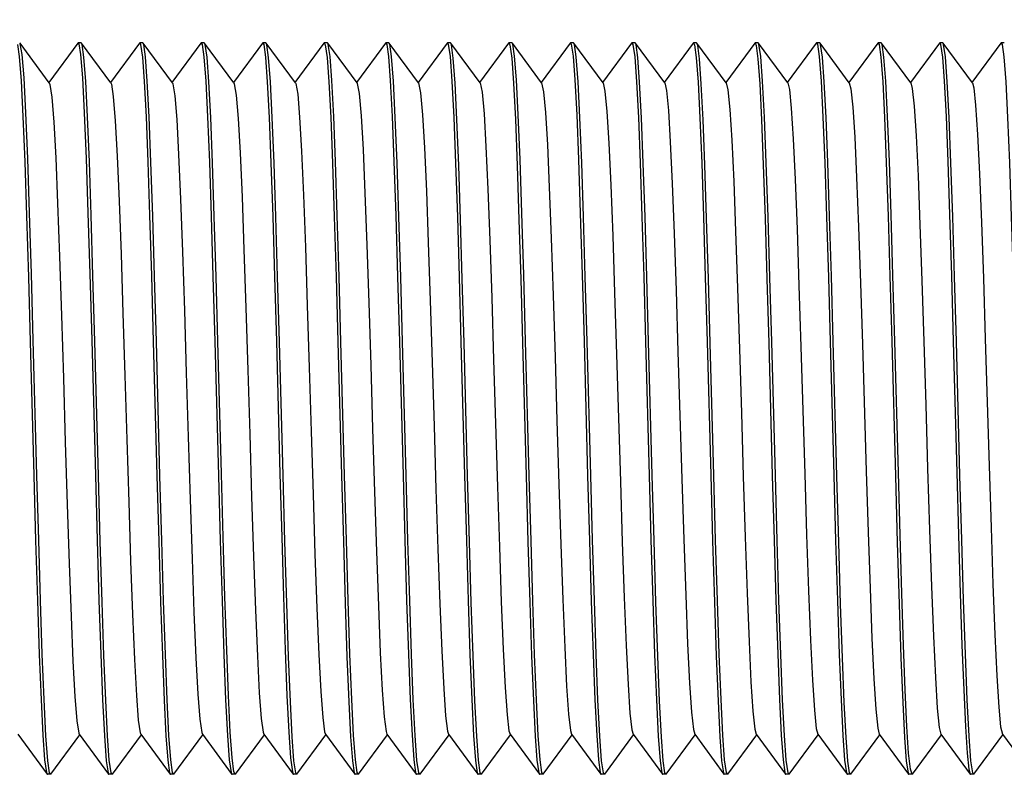
# Model space of a CAD drawing. Units: inches. Extents: x 0.4 to 16.6, y 0.6 to 10.4.
# Drawn here: x 7.1 to 7.7, y 8.2 to 8.7 of the extents above; entities that cross this region are included whole.
import ezdxf

# ---------------------------------------------------------------- set-up
doc = ezdxf.new("R2010")
doc.units = ezdxf.units.IN
doc.header["$LTSCALE"] = 0.935
doc.header["$MEASUREMENT"] = 0
doc.layers.get('0').update_dxf_attribs({"linetype": 'CONTINUOUS'})
doc.layers.add('AXIS', color=7, linetype='CONTINUOUS')
doc.layers.add('SCHEME_DIMS', color=7, linetype='CONTINUOUS')
doc.dimstyles.new('DIMSTYLE_1', dxfattribs={"dimtxt": 0.1, "dimasz": 0.1875, "dimexe": 0.125, "dimexo": 0.0625, "dimgap": 0.1, "dimtad": 0, "dimtih": 1, "dimtoh": 1, "dimdec": 3, "dimzin": 4, "dimdsep": 46, "dimtxsty": 'STANDARD', "dimblk": '_FILLED', "dimblk1": '_FILLED', "dimblk2": '_FILLED', "dimcen": 0.09, "dimadec": 3, "dimazin": 1, "dimtp": 0.001, "dimtm": 0.001, "dimtfac": 1, "dimtdec": 3, "dimtofl": 0, "dimtmove": 0, "dimatfit": 3, "dimldrblk": '_FILLED', "dimfxl": 1, "dimtolj": 1, "dimtzin": 4, "dimarcsym": 0})

# ---------------------------------------------------------------- blocks, each defined once
blk = doc.blocks.new('_FILLED')
at = {"color": 0, "linetype": 'BYBLOCK'}
blk.add_solid([(0, 0), (-1, 0.1667), (-1, -0.1667)], dxfattribs=at)
blk = doc.blocks.new('*D2')
at = {"layer": 'SCHEME_DIMS', "color": 7, "linetype": 'CONTINUOUS'}
for p, q in [((6.66698, 8.74954), (6.66698, 9.38186)), ((8.24966, 8.75702), (8.24966, 9.38186)), ((6.66698, 9.25686), (7.05832, 9.25686)), ((8.24966, 9.25686), (7.85832, 9.25686))]:
    blk.add_line(p, q, dxfattribs=at)
at = {"layer": 'SCHEME_DIMS', "color": 7, "linetype": 'CONTINUOUS', "xscale": 0.1875, "yscale": 0.1875, "zscale": 0.1875, "rotation": 180}
blk.add_blockref('_FILLED', (6.66698, 9.25686), dxfattribs=at)
at = {"layer": 'SCHEME_DIMS', "color": 7, "linetype": 'CONTINUOUS', "xscale": 0.1875, "yscale": 0.1875, "zscale": 0.1875}
blk.add_blockref('_FILLED', (8.24966, 9.25686), dxfattribs=at)
at = {"layer": 'SCHEME_DIMS', "color": 7, "linetype": 'CONTINUOUS', "insert": (7.35832, 9.30686), "char_height": 0.1, "width": 0.6, "attachment_point": 2, "line_spacing_factor": 0.9}
blk.add_mtext('40,2\\P[1.58]', dxfattribs=at)

msp = doc.modelspace()

# ---------------------------------------------------------------- linework, layer by layer
at = {"color": 7, "linetype": 'CONTINUOUS'}
for p, q in [((7.09792, 8.71405), (7.09769, 8.71421)), ((7.11665, 8.68864), (7.09792, 8.71405)), ((7.13487, 8.71405), (7.11632, 8.68888)), ((7.13487, 8.71405), (7.13509, 8.71421)), ((7.13509, 8.71421), (7.13549, 8.71374)), ((7.13729, 8.71405), (7.13706, 8.71421)), ((7.15602, 8.68864), (7.13729, 8.71405)), ((7.17424, 8.71405), (7.15569, 8.68888)), ((7.17424, 8.71405), (7.17446, 8.71421)), ((7.17446, 8.71421), (7.17505, 8.71316)), ((7.17666, 8.71405), (7.17643, 8.71421)), ((7.19539, 8.68864), (7.17666, 8.71405)), ((7.21361, 8.71405), (7.19506, 8.68888)), ((7.21361, 8.71405), (7.21383, 8.71421)), ((7.21383, 8.71421), (7.21441, 8.71321)), ((7.21603, 8.71405), (7.2158, 8.71421)), ((7.23476, 8.68864), (7.21603, 8.71405)), ((7.25298, 8.71405), (7.23443, 8.68888)), ((7.25298, 8.71405), (7.2532, 8.71421)), ((7.2532, 8.71421), (7.25378, 8.71321)), ((7.2554, 8.71405), (7.25517, 8.71421)), ((7.27413, 8.68864), (7.2554, 8.71405)), ((7.29235, 8.71405), (7.2738, 8.68888)), ((7.29235, 8.71405), (7.29257, 8.71421)), ((7.29257, 8.71421), (7.29319, 8.71308)), ((7.29477, 8.71405), (7.29454, 8.71421)), ((7.3135, 8.68864), (7.29477, 8.71405)), ((7.33172, 8.71405), (7.31317, 8.68888)), ((7.33172, 8.71405), (7.33194, 8.71421)), ((7.33194, 8.71421), (7.3325, 8.71329)), ((7.33414, 8.71405), (7.33391, 8.71421)), ((7.35287, 8.68864), (7.33414, 8.71405)), ((7.37109, 8.71405), (7.35254, 8.68888)), ((7.37109, 8.71405), (7.37131, 8.71421)), ((7.37131, 8.71421), (7.37184, 8.71337)), ((7.37351, 8.71405), (7.37328, 8.71421)), ((7.39224, 8.68864), (7.37351, 8.71405)), ((7.41046, 8.71405), (7.39191, 8.68888)), ((7.41046, 8.71405), (7.41068, 8.71421)), ((7.41068, 8.71421), (7.41133, 8.71295)), ((7.41288, 8.71405), (7.41265, 8.71421)), ((7.43161, 8.68864), (7.41288, 8.71405)), ((7.44983, 8.71405), (7.43128, 8.68888)), ((7.44983, 8.71405), (7.45005, 8.71421)), ((7.45005, 8.71421), (7.45059, 8.71335)), ((7.45225, 8.71405), (7.45202, 8.71421)), ((7.47098, 8.68864), (7.45225, 8.71405)), ((7.4892, 8.71405), (7.47065, 8.68888)), ((7.4892, 8.71405), (7.48942, 8.71421)), ((7.48942, 8.71421), (7.48999, 8.71325)), ((7.49162, 8.71405), (7.49139, 8.71421)), ((7.51035, 8.68864), (7.49162, 8.71405)), ((7.52857, 8.71405), (7.51002, 8.68888)), ((7.52857, 8.71405), (7.5288, 8.71421)), ((7.5288, 8.71421), (7.52941, 8.71308)), ((7.53099, 8.71405), (7.53076, 8.71421)), ((7.54972, 8.68864), (7.53099, 8.71405)), ((7.56794, 8.71405), (7.54939, 8.68888)), ((7.56794, 8.71405), (7.56816, 8.71421)), ((7.56816, 8.71421), (7.56889, 8.71262)), ((7.57036, 8.71405), (7.57013, 8.71421)), ((7.58909, 8.68864), (7.57036, 8.71405)), ((7.60731, 8.71405), (7.58876, 8.68888)), ((7.60731, 8.71405), (7.60753, 8.71421)), ((7.60753, 8.71421), (7.60807, 8.71335)), ((7.60973, 8.71405), (7.6095, 8.71421)), ((7.62846, 8.68864), (7.60973, 8.71405)), ((7.64668, 8.71405), (7.62813, 8.68888)), ((7.64668, 8.71405), (7.6469, 8.71421)), ((7.6469, 8.71421), (7.64751, 8.71312)), ((7.6491, 8.71405), (7.64887, 8.71421)), ((7.66783, 8.68864), (7.6491, 8.71405)), ((7.68605, 8.71405), (7.6675, 8.68888)), ((7.68605, 8.71405), (7.68627, 8.71421)), ((7.68627, 8.71421), (7.68686, 8.71318)), ((7.68847, 8.71405), (7.68824, 8.71421)), ((7.7072, 8.68864), (7.68847, 8.71405)), ((7.72542, 8.71405), (7.70687, 8.68888)), ((7.72542, 8.71405), (7.72564, 8.71421)), ((7.72564, 8.71421), (7.7262, 8.71328)), ((7.09645, 8.27206), (7.11518, 8.24664)), ((7.1176, 8.24664), (7.13615, 8.27181)), ((7.13582, 8.27206), (7.15455, 8.24664)), ((7.15697, 8.24664), (7.17552, 8.27181)), ((7.17519, 8.27206), (7.19392, 8.24664)), ((7.19634, 8.24664), (7.21489, 8.27181)), ((7.21456, 8.27206), (7.23307, 8.24694)), ((7.23572, 8.24664), (7.25426, 8.27181)), ((7.25344, 8.27338), (7.25393, 8.27206)), ((7.25393, 8.27206), (7.27266, 8.24664)), ((7.27509, 8.24664), (7.29363, 8.27181)), ((7.2933, 8.27206), (7.31203, 8.24664)), ((7.31446, 8.24664), (7.333, 8.27181)), ((7.33267, 8.27206), (7.3514, 8.24664)), ((7.35383, 8.24664), (7.37237, 8.27181)), ((7.37204, 8.27206), (7.39077, 8.24664)), ((7.3932, 8.24664), (7.41174, 8.27181)), ((7.41141, 8.27206), (7.43014, 8.24664)), ((7.43257, 8.24664), (7.45111, 8.27181)), ((7.45078, 8.27206), (7.46951, 8.24664)), ((7.47194, 8.24664), (7.49048, 8.27181)), ((7.49015, 8.27206), (7.50888, 8.24664)), ((7.51131, 8.24664), (7.52985, 8.27181)), ((7.52952, 8.27206), (7.54825, 8.24664)), ((7.55068, 8.24664), (7.56922, 8.27181)), ((7.56889, 8.27206), (7.58762, 8.24664)), ((7.59005, 8.24664), (7.60859, 8.27181)), ((7.60826, 8.27206), (7.62699, 8.24664)), ((7.62942, 8.24664), (7.64796, 8.27181)), ((7.64763, 8.27206), (7.66636, 8.24664)), ((7.66879, 8.24664), (7.68733, 8.27181)), ((7.687, 8.27206), (7.70573, 8.24664)), ((7.70816, 8.24664), (7.7267, 8.27181)), ((7.72637, 8.27206), (7.7451, 8.24664)), ((7.11518, 8.24664), (7.11541, 8.24649)), ((7.11738, 8.24649), (7.11684, 8.24734)), ((7.1176, 8.24664), (7.11738, 8.24649)), ((7.15455, 8.24664), (7.15478, 8.24649)), ((7.15675, 8.24649), (7.15616, 8.24752)), ((7.15697, 8.24664), (7.15675, 8.24649)), ((7.19392, 8.24664), (7.19415, 8.24649)), ((7.19612, 8.24649), (7.19551, 8.24759)), ((7.19634, 8.24664), (7.19612, 8.24649)), ((7.23329, 8.24664), (7.23352, 8.24649)), ((7.23549, 8.24649), (7.23474, 8.24817)), ((7.23572, 8.24664), (7.23549, 8.24649)), ((7.27214, 8.24817), (7.27266, 8.24664)), ((7.27266, 8.24664), (7.27289, 8.24649)), ((7.27486, 8.24649), (7.2743, 8.24742)), ((7.27509, 8.24664), (7.27486, 8.24649)), ((7.31203, 8.24664), (7.31226, 8.24649)), ((7.31423, 8.24649), (7.31362, 8.24758)), ((7.31446, 8.24664), (7.31423, 8.24649)), ((7.3514, 8.24664), (7.35163, 8.24649)), ((7.3536, 8.24649), (7.35304, 8.24741)), ((7.35383, 8.24664), (7.3536, 8.24649)), ((7.39077, 8.24664), (7.391, 8.24649)), ((7.39297, 8.24649), (7.39238, 8.24752)), ((7.3932, 8.24664), (7.39297, 8.24649)), ((7.43014, 8.24664), (7.43037, 8.24649)), ((7.43234, 8.24649), (7.43173, 8.24757)), ((7.43257, 8.24664), (7.43234, 8.24649)), ((7.46951, 8.24664), (7.46974, 8.24649)), ((7.47171, 8.24649), (7.47117, 8.24734)), ((7.47194, 8.24664), (7.47171, 8.24649)), ((7.50888, 8.24664), (7.50911, 8.24649)), ((7.51108, 8.24649), (7.51052, 8.24741)), ((7.51131, 8.24664), (7.51108, 8.24649)), ((7.54825, 8.24664), (7.54848, 8.24649)), ((7.55045, 8.24649), (7.54983, 8.24761)), ((7.55068, 8.24664), (7.55045, 8.24649)), ((7.58762, 8.24664), (7.58785, 8.24649)), ((7.58982, 8.24649), (7.58925, 8.24745)), ((7.59005, 8.24664), (7.58982, 8.24649)), ((7.62699, 8.24664), (7.62722, 8.24649)), ((7.62919, 8.24649), (7.62865, 8.24734)), ((7.62942, 8.24664), (7.62919, 8.24649)), ((7.66636, 8.24664), (7.66659, 8.24649)), ((7.66856, 8.24649), (7.66751, 8.24972)), ((7.66879, 8.24664), (7.66856, 8.24649)), ((7.70573, 8.24664), (7.70596, 8.24649)), ((7.70793, 8.24649), (7.7074, 8.24733)), ((7.70816, 8.24664), (7.70793, 8.24649))]:
    msp.add_line(p, q, dxfattribs=at)
for points in [[(7.09627, 8.7133), (7.09743, 8.70562), (7.0986, 8.69004), (7.09977, 8.66711), (7.10093, 8.63812), (7.10209, 8.60355), (7.10326, 8.5645), (7.10442, 8.523)], [(7.10635, 8.52418), (7.10517, 8.56655), (7.10399, 8.60565), (7.10281, 8.64042), (7.10163, 8.66948), (7.10045, 8.69193), (7.09927, 8.70682), (7.09809, 8.71374), (7.09792, 8.71405)], [(7.13549, 8.71374), (7.13667, 8.70682), (7.13785, 8.69193), (7.13903, 8.66948), (7.14021, 8.64042), (7.14139, 8.60565), (7.14257, 8.56655), (7.14375, 8.52418)], [(7.14806, 8.43732), (7.14575, 8.52337), (7.14457, 8.56534), (7.14341, 8.60409), (7.14226, 8.63815), (7.14111, 8.667), (7.13996, 8.68966), (7.13881, 8.70518), (7.13765, 8.71316), (7.13729, 8.71405)], [(7.17505, 8.71316), (7.17621, 8.70518), (7.17736, 8.68966), (7.17852, 8.667), (7.17967, 8.63815), (7.18081, 8.60409), (7.18198, 8.56534), (7.18315, 8.52337)], [(7.18743, 8.43746), (7.18512, 8.52331), (7.18396, 8.56485), (7.1828, 8.60344), (7.18164, 8.63793), (7.18049, 8.66694), (7.17933, 8.68971), (7.17817, 8.70526), (7.17701, 8.71321), (7.17666, 8.71405)], [(7.21441, 8.71321), (7.21557, 8.70526), (7.21673, 8.68971), (7.21789, 8.66694), (7.21904, 8.63793), (7.2202, 8.60344), (7.22136, 8.56485), (7.22252, 8.52331)], [(7.22449, 8.52319), (7.22333, 8.56462), (7.22218, 8.60312), (7.22102, 8.63756), (7.21988, 8.6665), (7.21872, 8.68929), (7.21755, 8.70517), (7.21638, 8.71321), (7.21603, 8.71405)], [(7.25378, 8.71321), (7.25495, 8.70517), (7.25612, 8.68929), (7.25728, 8.6665), (7.25843, 8.63756), (7.25958, 8.60312), (7.26074, 8.56462), (7.26189, 8.52319)], [(7.26617, 8.43751), (7.26386, 8.52315), (7.26271, 8.56454), (7.26156, 8.603), (7.2604, 8.63743), (7.25925, 8.66644), (7.25809, 8.68928), (7.25694, 8.70495), (7.25579, 8.71308), (7.2554, 8.71405)], [(7.29319, 8.71308), (7.29434, 8.70495), (7.29549, 8.68928), (7.29665, 8.66644), (7.2978, 8.63743), (7.29896, 8.603), (7.30011, 8.56454), (7.30126, 8.52315)], [(7.30554, 8.43753), (7.30324, 8.52297), (7.30207, 8.56467), (7.3009, 8.60381), (7.29974, 8.63837), (7.29858, 8.66728), (7.29741, 8.69012), (7.29625, 8.70562), (7.2951, 8.71329), (7.29477, 8.71405)], [(7.3325, 8.71329), (7.33365, 8.70562), (7.33481, 8.69012), (7.33598, 8.66728), (7.33714, 8.63837), (7.3383, 8.60381), (7.33948, 8.56467), (7.34064, 8.52297)], [(7.34491, 8.43752), (7.3426, 8.52306), (7.34145, 8.56432), (7.3403, 8.60291), (7.33914, 8.63738), (7.33799, 8.66652), (7.3368, 8.68975), (7.33562, 8.70562), (7.33444, 8.71337), (7.33414, 8.71405)], [(7.37184, 8.71337), (7.37302, 8.70562), (7.37421, 8.68975), (7.37539, 8.66652), (7.37654, 8.63738), (7.3777, 8.60291), (7.37886, 8.56432), (7.38001, 8.52306), (7.38231, 8.43752)], [(7.37972, 8.60111), (7.37857, 8.63579), (7.37741, 8.66521), (7.37625, 8.68846), (7.37509, 8.7045), (7.37393, 8.71295), (7.37351, 8.71405)], [(7.41133, 8.71295), (7.4125, 8.7045), (7.41365, 8.68846), (7.41481, 8.66521), (7.41597, 8.63579), (7.41713, 8.60111)], [(7.42365, 8.43741), (7.42133, 8.52357), (7.42015, 8.566), (7.41896, 8.60532), (7.4178, 8.63963), (7.41665, 8.66822), (7.41549, 8.69057), (7.41434, 8.70574), (7.41319, 8.71335), (7.41288, 8.71405)], [(7.45059, 8.71335), (7.45174, 8.70574), (7.4529, 8.69057), (7.45405, 8.66822), (7.4552, 8.63963), (7.45636, 8.60532), (7.45755, 8.566), (7.45873, 8.52357)], [(7.46302, 8.43764), (7.46071, 8.52319), (7.45956, 8.56462), (7.4584, 8.60311), (7.45725, 8.63755), (7.4561, 8.66648), (7.45494, 8.68936), (7.45376, 8.70526), (7.45259, 8.71325), (7.45225, 8.71405)], [(7.48999, 8.71325), (7.49116, 8.70526), (7.49234, 8.68936), (7.4935, 8.66648), (7.49465, 8.63755), (7.4958, 8.60311), (7.49696, 8.56462), (7.49811, 8.52319)], [(7.50238, 8.43771), (7.50008, 8.52313), (7.49893, 8.56452), (7.49778, 8.60297), (7.49662, 8.63739), (7.49547, 8.66637), (7.49432, 8.68913), (7.49317, 8.70489), (7.49201, 8.71308), (7.49162, 8.71405)], [(7.52941, 8.71308), (7.53057, 8.70489), (7.53172, 8.68913), (7.53287, 8.66637), (7.53402, 8.63739), (7.53518, 8.60297), (7.53633, 8.56452), (7.53748, 8.52313)], [(7.54176, 8.43756), (7.53948, 8.52219), (7.53833, 8.56333), (7.53718, 8.60198), (7.53603, 8.63623), (7.5349, 8.66499), (7.53376, 8.68798), (7.53262, 8.70402), (7.53149, 8.71262), (7.53099, 8.71405)], [(7.56889, 8.71262), (7.57002, 8.70402), (7.57116, 8.68798), (7.5723, 8.66499), (7.57344, 8.63623), (7.57458, 8.60198), (7.57573, 8.56333), (7.57688, 8.52219), (7.57916, 8.43756)], [(7.58113, 8.43751), (7.57882, 8.52305), (7.57767, 8.56431), (7.57651, 8.60305), (7.57536, 8.63756), (7.5742, 8.66667), (7.57302, 8.68983), (7.57184, 8.70562), (7.57067, 8.71335), (7.57036, 8.71405)], [(7.60807, 8.71335), (7.60924, 8.70562), (7.61042, 8.68983), (7.6116, 8.66667), (7.61276, 8.63756), (7.61392, 8.60305), (7.61508, 8.56431), (7.61623, 8.52305), (7.61853, 8.43751)], [(7.62051, 8.43713), (7.61819, 8.52328), (7.61703, 8.56496), (7.61587, 8.60338), (7.61472, 8.63767), (7.61357, 8.66664), (7.61241, 8.68942), (7.61126, 8.70504), (7.61011, 8.71312), (7.60973, 8.71405)], [(7.64751, 8.71312), (7.64866, 8.70504), (7.64982, 8.68942), (7.65097, 8.66664), (7.65212, 8.63767), (7.65328, 8.60338), (7.65443, 8.56496), (7.65559, 8.52328), (7.65791, 8.43713)], [(7.65756, 8.52337), (7.65638, 8.56547), (7.65521, 8.60441), (7.65406, 8.63847), (7.65292, 8.66721), (7.65176, 8.68979), (7.65061, 8.70523), (7.64946, 8.71318), (7.6491, 8.71405)], [(7.68686, 8.71318), (7.68802, 8.70523), (7.68916, 8.68979), (7.69032, 8.66721), (7.69146, 8.63847), (7.69261, 8.60441), (7.69378, 8.56547), (7.69496, 8.52337)], [(7.69924, 8.43763), (7.69693, 8.52318), (7.69578, 8.5646), (7.69462, 8.60308), (7.69347, 8.63752), (7.69232, 8.66644), (7.69115, 8.68944), (7.68997, 8.70535), (7.6888, 8.71328), (7.68847, 8.71405)], [(7.7262, 8.71328), (7.72737, 8.70535), (7.72855, 8.68944), (7.72972, 8.66644), (7.73087, 8.63752), (7.73203, 8.60308), (7.73318, 8.5646), (7.73433, 8.52318)], [(7.11665, 8.68864), (7.11705, 8.68767), (7.11828, 8.67946), (7.11951, 8.66361), (7.12073, 8.64074), (7.12196, 8.61172), (7.12319, 8.57767), (7.12442, 8.53988), (7.12565, 8.49981), (7.12688, 8.459), (7.12811, 8.41901), (7.12934, 8.38136), (7.13056, 8.34751), (7.13179, 8.31876), (7.13302, 8.29619), (7.13425, 8.28069), (7.13548, 8.27283), (7.13582, 8.27206)], [(7.15602, 8.68864), (7.15637, 8.68784), (7.1576, 8.67995), (7.15882, 8.66441), (7.16005, 8.64182), (7.16128, 8.61303), (7.16251, 8.57916), (7.16374, 8.5415), (7.16497, 8.5015), (7.1662, 8.46069), (7.16743, 8.42063), (7.16865, 8.38286), (7.16988, 8.34882), (7.17111, 8.31983), (7.17234, 8.29699), (7.17357, 8.28118), (7.1748, 8.273), (7.17519, 8.27206)], [(7.19539, 8.68864), (7.19569, 8.688), (7.19692, 8.68044), (7.19814, 8.6652), (7.19937, 8.64288), (7.2006, 8.61434), (7.20183, 8.58065), (7.20306, 8.54312), (7.20429, 8.50319), (7.20552, 8.46238), (7.20674, 8.42225), (7.20797, 8.38436), (7.2092, 8.35014), (7.21043, 8.32092), (7.21166, 8.2978), (7.21289, 8.28169), (7.21412, 8.27318), (7.21456, 8.27206)], [(7.23476, 8.68864), (7.23501, 8.68814), (7.23623, 8.6809), (7.23746, 8.66598), (7.23869, 8.64394), (7.23992, 8.61563), (7.24115, 8.58213), (7.24238, 8.54474), (7.24361, 8.50487), (7.24484, 8.46407), (7.24606, 8.42388), (7.24729, 8.38587), (7.24852, 8.35147), (7.24975, 8.32202), (7.25098, 8.29863), (7.25221, 8.28221), (7.25344, 8.27338)], [(7.27413, 8.68864), (7.27432, 8.68827), (7.27555, 8.68136), (7.27678, 8.66675), (7.27801, 8.64499), (7.27924, 8.61692), (7.28047, 8.58361), (7.2817, 8.54635), (7.28293, 8.50655), (7.28415, 8.46576), (7.28538, 8.42552), (7.28661, 8.38738), (7.28784, 8.35281), (7.28907, 8.32312), (7.2903, 8.29947), (7.29153, 8.28274), (7.29276, 8.27359), (7.2933, 8.27206)], [(7.3135, 8.68864), (7.31364, 8.68839), (7.31487, 8.6818), (7.3161, 8.6675), (7.31733, 8.64602), (7.31856, 8.61819), (7.31979, 8.58508), (7.32102, 8.54795), (7.32224, 8.50824), (7.32347, 8.46745), (7.3247, 8.42716), (7.32593, 8.3889), (7.32716, 8.35415), (7.32839, 8.32424), (7.32962, 8.30031), (7.33085, 8.28329), (7.33207, 8.27381), (7.33267, 8.27206)], [(7.35287, 8.68864), (7.35419, 8.68223), (7.35542, 8.66824), (7.35665, 8.64704), (7.35788, 8.61946), (7.35911, 8.58654), (7.36034, 8.54955), (7.36156, 8.50991), (7.36279, 8.46914), (7.36402, 8.4288), (7.36525, 8.39043), (7.36648, 8.35551), (7.36771, 8.32537), (7.36894, 8.30118), (7.37016, 8.28385), (7.37139, 8.27405), (7.37204, 8.27206)], [(7.39224, 8.68864), (7.39351, 8.68265), (7.39474, 8.66897), (7.39597, 8.64806), (7.3972, 8.62072), (7.39843, 8.588)], [(7.43161, 8.68864), (7.43283, 8.68305), (7.43406, 8.66968), (7.43529, 8.64906), (7.43652, 8.62197), (7.43774, 8.58945), (7.43897, 8.55274), (7.4402, 8.51327), (7.44143, 8.47253), (7.44266, 8.43209), (7.44389, 8.3935), (7.44512, 8.35824), (7.44635, 8.32766), (7.44757, 8.30293), (7.4488, 8.285), (7.45003, 8.27457), (7.45078, 8.27206)], [(7.47098, 8.68864), (7.47215, 8.68344), (7.47338, 8.67039), (7.47461, 8.65005), (7.47584, 8.62321), (7.47706, 8.59089), (7.47829, 8.55433), (7.47952, 8.51494), (7.48075, 8.47422), (7.48198, 8.43374), (7.48321, 8.39504), (7.48444, 8.35962), (7.48566, 8.32882), (7.48689, 8.30383), (7.48812, 8.2856), (7.48935, 8.27484), (7.49015, 8.27206)], [(7.51035, 8.68864), (7.51147, 8.68382), (7.5127, 8.67108), (7.51393, 8.65103), (7.51515, 8.62443), (7.51638, 8.59232), (7.51761, 8.55591), (7.51884, 8.51661), (7.52007, 8.47592), (7.5213, 8.43539), (7.52253, 8.39659), (7.52376, 8.361), (7.52498, 8.32999), (7.52621, 8.30474), (7.52744, 8.28621), (7.52867, 8.27513), (7.52952, 8.27206)], [(7.54972, 8.68864), (7.55079, 8.68418), (7.55202, 8.67175), (7.55324, 8.65199), (7.55447, 8.62566), (7.5557, 8.59375), (7.55693, 8.55749), (7.55816, 8.51828), (7.55939, 8.47761), (7.56062, 8.43705), (7.56185, 8.39815), (7.56307, 8.3624), (7.5643, 8.33117), (7.56553, 8.30565), (7.56676, 8.28684), (7.56799, 8.27544), (7.56889, 8.27206)], [(7.58909, 8.68864), (7.59011, 8.68453), (7.59134, 8.67242), (7.59256, 8.65295), (7.59379, 8.62687), (7.59502, 8.59517), (7.59625, 8.55906), (7.59748, 8.51994), (7.59994, 8.43871)], [(7.62846, 8.68864), (7.62943, 8.68486), (7.63065, 8.67307), (7.63188, 8.6539), (7.63311, 8.62807), (7.63434, 8.59658), (7.63557, 8.56063), (7.6368, 8.52161)], [(7.66783, 8.68864), (7.66874, 8.68518), (7.66997, 8.67371), (7.6712, 8.65483), (7.67243, 8.62926), (7.67366, 8.59798), (7.67489, 8.56219), (7.67612, 8.52327), (7.67735, 8.4827), (7.67857, 8.44204), (7.6798, 8.40285), (7.68103, 8.36663), (7.68226, 8.33476), (7.68349, 8.30848), (7.68472, 8.28879), (7.68595, 8.27644), (7.687, 8.27206)], [(7.7072, 8.68864), (7.70806, 8.68549), (7.70929, 8.67434), (7.71052, 8.65575), (7.71175, 8.63044), (7.71298, 8.59938), (7.71421, 8.56375), (7.71544, 8.52493), (7.71666, 8.48439), (7.71789, 8.44371), (7.71912, 8.40442), (7.72035, 8.36805), (7.72158, 8.33598), (7.72281, 8.30945), (7.72404, 8.28946), (7.72527, 8.2768), (7.72637, 8.27206)], [(7.38428, 8.43732), (7.38199, 8.52243), (7.38086, 8.5631), (7.37972, 8.60111)], [(7.41713, 8.60111), (7.41826, 8.5631), (7.41939, 8.52243), (7.42169, 8.43732)], [(7.39843, 8.588), (7.39965, 8.55115), (7.40088, 8.51159), (7.40211, 8.47083), (7.40334, 8.43044), (7.40457, 8.39196), (7.4058, 8.35687), (7.40703, 8.32651), (7.40826, 8.30205), (7.40948, 8.28442), (7.41071, 8.2743), (7.41141, 8.27206)], [(7.10442, 8.523), (7.10672, 8.43751), (7.10788, 8.39609), (7.10903, 8.35761), (7.11018, 8.32317), (7.11133, 8.29421), (7.11248, 8.27149), (7.11365, 8.25565), (7.11481, 8.24754), (7.11518, 8.24664)], [(7.11684, 8.24734), (7.11567, 8.25516), (7.11448, 8.27107), (7.1133, 8.29427), (7.11215, 8.32332), (7.11099, 8.35774), (7.10984, 8.39619), (7.10869, 8.43757), (7.10635, 8.52418)], [(7.14375, 8.52418), (7.14609, 8.43757), (7.14724, 8.39619), (7.14839, 8.35774), (7.14955, 8.32332), (7.1507, 8.29427), (7.15188, 8.27107), (7.15307, 8.25516), (7.15424, 8.24734), (7.15455, 8.24664)], [(7.18315, 8.52337), (7.18547, 8.43732), (7.18664, 8.3953), (7.1878, 8.35647), (7.18895, 8.32243), (7.1901, 8.29362), (7.19125, 8.27099), (7.1924, 8.2555), (7.19356, 8.24752), (7.19392, 8.24664)], [(7.22252, 8.52331), (7.22483, 8.43746), (7.22599, 8.3959), (7.22714, 8.35751), (7.22829, 8.32316), (7.22945, 8.29417), (7.2306, 8.27136), (7.23175, 8.25571), (7.23291, 8.24759), (7.23329, 8.24664)], [(7.23474, 8.24817), (7.2336, 8.25704), (7.23244, 8.27352), (7.2313, 8.2969), (7.23017, 8.32586), (7.22903, 8.36002), (7.22789, 8.39819), (7.22677, 8.43862), (7.22449, 8.52319)], [(7.26189, 8.52319), (7.26417, 8.43862), (7.2653, 8.39819), (7.26643, 8.36002), (7.26757, 8.32586), (7.2687, 8.2969), (7.26985, 8.27352), (7.271, 8.25704), (7.27214, 8.24817)], [(7.30126, 8.52315), (7.30357, 8.43751), (7.30475, 8.39531), (7.30593, 8.356), (7.30709, 8.32153), (7.30824, 8.29288), (7.3094, 8.27038), (7.31055, 8.25512), (7.3117, 8.24742), (7.31203, 8.24664)], [(7.34064, 8.52297), (7.34294, 8.43753), (7.34409, 8.39613), (7.34525, 8.35765), (7.3464, 8.32322), (7.34755, 8.29426), (7.3487, 8.27153), (7.34986, 8.25573), (7.35102, 8.24758), (7.3514, 8.24664)], [(7.45873, 8.52357), (7.46105, 8.43741), (7.46222, 8.39573), (7.46337, 8.35731), (7.46452, 8.32303), (7.46567, 8.29406), (7.46683, 8.27127), (7.46798, 8.25565), (7.46914, 8.24757), (7.46951, 8.24664)], [(7.49811, 8.52319), (7.50042, 8.43764), (7.50157, 8.39639), (7.50273, 8.35765), (7.50389, 8.32313), (7.50504, 8.29403), (7.50622, 8.27087), (7.50741, 8.25507), (7.50857, 8.24734), (7.50888, 8.24664)], [(7.53748, 8.52313), (7.53979, 8.43771), (7.54095, 8.39583), (7.54213, 8.35662), (7.54329, 8.32207), (7.54445, 8.29323), (7.54561, 8.27051), (7.54677, 8.25509), (7.54792, 8.24741), (7.54825, 8.24664)], [(7.66751, 8.24972), (7.66642, 8.26003), (7.66532, 8.27701), (7.66422, 8.30032), (7.66313, 8.32897), (7.66203, 8.36219), (7.66093, 8.39941), (7.65982, 8.43942), (7.65756, 8.52337)], [(7.69496, 8.52337), (7.69722, 8.43942), (7.69833, 8.39941), (7.69944, 8.36219), (7.70053, 8.32897), (7.70162, 8.30032), (7.70272, 8.27701), (7.70382, 8.26003), (7.70492, 8.24972), (7.70573, 8.24664)], [(7.6368, 8.52161), (7.63926, 8.44037), (7.64048, 8.40128), (7.64171, 8.36521), (7.64294, 8.33356), (7.64417, 8.30753), (7.6454, 8.28813), (7.64663, 8.27609), (7.64763, 8.27206)], [(7.15616, 8.24752), (7.155, 8.2555), (7.15385, 8.27099), (7.1527, 8.29362), (7.15155, 8.32243), (7.1504, 8.35647), (7.14924, 8.3953), (7.14806, 8.43732)], [(7.19551, 8.24759), (7.19435, 8.25571), (7.1932, 8.27136), (7.19204, 8.29417), (7.19089, 8.32316), (7.18974, 8.35751), (7.18859, 8.3959), (7.18743, 8.43746)], [(7.2743, 8.24742), (7.27315, 8.25512), (7.272, 8.27038), (7.27084, 8.29288), (7.26969, 8.32153), (7.26853, 8.356), (7.26735, 8.39531), (7.26617, 8.43751)], [(7.31362, 8.24758), (7.31246, 8.25573), (7.3113, 8.27153), (7.31015, 8.29426), (7.309, 8.32322), (7.30785, 8.35765), (7.30669, 8.39613), (7.30554, 8.43753)], [(7.35304, 8.24741), (7.35187, 8.25535), (7.35069, 8.27126), (7.34952, 8.29425), (7.34837, 8.32318), (7.34722, 8.35761), (7.34606, 8.3961), (7.34491, 8.43752)], [(7.38231, 8.43752), (7.38347, 8.3961), (7.38462, 8.35761), (7.38577, 8.32318), (7.38692, 8.29425), (7.38809, 8.27126), (7.38927, 8.25535), (7.39044, 8.24741), (7.39077, 8.24664)], [(7.39238, 8.24752), (7.39123, 8.25546), (7.39008, 8.27091), (7.38893, 8.29348), (7.38778, 8.32222), (7.38663, 8.35629), (7.38546, 8.39523), (7.38428, 8.43732)], [(7.42169, 8.43732), (7.42286, 8.39523), (7.42403, 8.35629), (7.42518, 8.32222), (7.42633, 8.29348), (7.42748, 8.27091), (7.42863, 8.25546), (7.42978, 8.24752), (7.43014, 8.24664)], [(7.43173, 8.24757), (7.43058, 8.25565), (7.42943, 8.27127), (7.42827, 8.29406), (7.42712, 8.32303), (7.42597, 8.35731), (7.42481, 8.39573), (7.42365, 8.43741)], [(7.47117, 8.24734), (7.47, 8.25507), (7.46882, 8.27087), (7.46764, 8.29403), (7.46648, 8.32313), (7.46533, 8.35765), (7.46417, 8.39639), (7.46302, 8.43764)], [(7.51052, 8.24741), (7.50937, 8.25509), (7.50821, 8.27051), (7.50705, 8.29323), (7.50589, 8.32207), (7.50473, 8.35662), (7.50355, 8.39583), (7.50238, 8.43771)], [(7.54983, 8.24761), (7.54867, 8.2558), (7.54752, 8.27156), (7.54637, 8.29433), (7.54522, 8.3233), (7.54406, 8.35772), (7.54291, 8.39618), (7.54176, 8.43756)], [(7.57916, 8.43756), (7.58031, 8.39618), (7.58147, 8.35772), (7.58262, 8.3233), (7.58377, 8.29433), (7.58492, 8.27156), (7.58608, 8.2558), (7.58723, 8.24761), (7.58762, 8.24664)], [(7.58925, 8.24745), (7.58808, 8.25544), (7.5869, 8.27133), (7.58574, 8.29422), (7.58459, 8.32314), (7.58344, 8.35758), (7.58229, 8.39608), (7.58113, 8.43751)], [(7.59994, 8.43871), (7.60116, 8.39971), (7.60239, 8.3638), (7.60362, 8.33236), (7.60485, 8.30659), (7.60608, 8.28748), (7.60731, 8.27576), (7.60826, 8.27206)], [(7.61853, 8.43751), (7.61969, 8.39608), (7.62084, 8.35758), (7.622, 8.32314), (7.62314, 8.29422), (7.6243, 8.27133), (7.62548, 8.25544), (7.62665, 8.24745), (7.62699, 8.24664)], [(7.62865, 8.24734), (7.6275, 8.25495), (7.62635, 8.27012), (7.62519, 8.29247), (7.62404, 8.32106), (7.62288, 8.35538), (7.62169, 8.39471), (7.62051, 8.43713)], [(7.65791, 8.43713), (7.6591, 8.39471), (7.66028, 8.35538), (7.66144, 8.32106), (7.66259, 8.29247), (7.66375, 8.27012), (7.6649, 8.25495), (7.66605, 8.24734), (7.66636, 8.24664)], [(7.7074, 8.24733), (7.70622, 8.25508), (7.70504, 8.27095), (7.70385, 8.29418), (7.7027, 8.32331), (7.70154, 8.35779), (7.70039, 8.39637), (7.69924, 8.43763)]]:
    msp.add_lwpolyline(points, dxfattribs=at)
at = {"layer": 'AXIS', "color": 7, "linetype": 'CONTINUOUS'}
for p, q in [((7.13706, 8.71421), (7.13509, 8.71421)), ((7.17643, 8.71421), (7.17446, 8.71421)), ((7.2158, 8.71421), (7.21383, 8.71421)), ((7.25517, 8.71421), (7.2532, 8.71421)), ((7.29454, 8.71421), (7.29257, 8.71421)), ((7.33391, 8.71421), (7.33194, 8.71421)), ((7.37328, 8.71421), (7.37131, 8.71421)), ((7.41265, 8.71421), (7.41068, 8.71421)), ((7.45202, 8.71421), (7.45005, 8.71421)), ((7.49139, 8.71421), (7.48942, 8.71421)), ((7.53076, 8.71421), (7.52879, 8.71421)), ((7.57013, 8.71421), (7.56816, 8.71421)), ((7.6095, 8.71421), (7.60753, 8.71421)), ((7.64887, 8.71421), (7.6469, 8.71421)), ((7.68824, 8.71421), (7.68627, 8.71421)), ((7.72761, 8.71421), (7.72564, 8.71421)), ((7.11738, 8.24649), (7.11541, 8.24649)), ((7.15675, 8.24649), (7.15478, 8.24649)), ((7.19612, 8.24649), (7.19415, 8.24649)), ((7.23549, 8.24649), (7.23352, 8.24649)), ((7.27486, 8.24649), (7.27289, 8.24649)), ((7.31423, 8.24649), (7.31226, 8.24649)), ((7.3536, 8.24649), (7.35163, 8.24649)), ((7.39297, 8.24649), (7.391, 8.24649)), ((7.43234, 8.24649), (7.43037, 8.24649)), ((7.47171, 8.24649), (7.46974, 8.24649)), ((7.51108, 8.24649), (7.50911, 8.24649)), ((7.55045, 8.24649), (7.54848, 8.24649)), ((7.58982, 8.24649), (7.58785, 8.24649)), ((7.62919, 8.24649), (7.62722, 8.24649)), ((7.66856, 8.24649), (7.66659, 8.24649)), ((7.70793, 8.24649), (7.70596, 8.24649))]:
    msp.add_line(p, q, dxfattribs=at)

# ---------------------------------------------------------------- dimensions: what is measured, and where the dimension line sits
at = {"layer": 'SCHEME_DIMS', "color": 7, "linetype": 'CONTINUOUS'}
dim = msp.add_linear_dim(base=(6.66698, 9.25686), p1=(8.24966, 8.69452), p2=(6.66698, 8.68704), angle=180, text='<>\\P[]', dimstyle='DIMSTYLE_1', dxfattribs=at)
dim.commit()
dim.dimension.update_dxf_attribs({"geometry": '*D2', "text_midpoint": (7.45832, 9.18186), "dimtype": 160})

doc.saveas('drawing.dxf')
